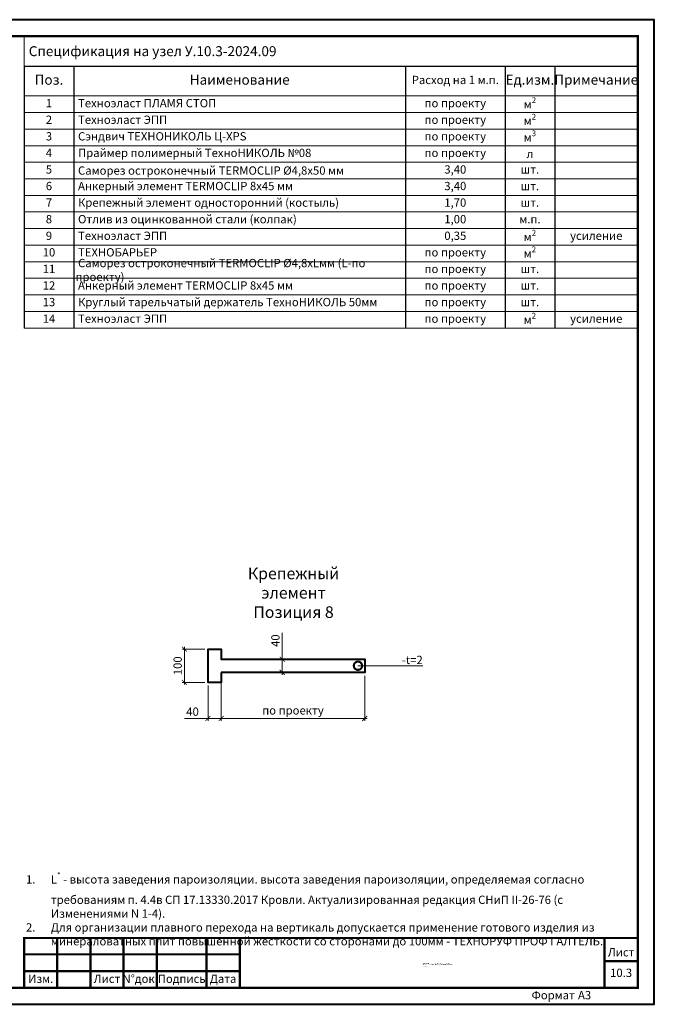
# Model space of a CAD drawing. Units: millimetres. Extents: x 76916 to 116339, y -41230 to 2974.
# Drawn here: x 92426 to 94339, y -31700 to -28730 of the extents above; entities that cross this region are included whole.
import ezdxf
from ezdxf import colors
from ezdxf.entities.mleader import LeaderData, LeaderLine
from ezdxf.enums import TextEntityAlignment as Align
from ezdxf.math import Vec2, Vec3

# ---------------------------------------------------------------- set-up
doc = ezdxf.new("R2018")
doc.units = ezdxf.units.MM
doc.layers.get('0').update_dxf_attribs({"lineweight": 30})
doc.layers.get('DEFPOINTS').update_dxf_attribs({"color": 251, "lineweight": 0})
doc.layers.add('TN-АННОТАЦИИ', color=7, linetype='Continuous', lineweight=20, true_color=0x000000)
doc.layers.add('TN-ТАБЛИЦЫ', color=7, linetype='Continuous', lineweight=40, true_color=0x000000)
doc.layers.add('TN-МЕТАЛЛ КОНСТРУКЦИИ', color=162, linetype='Continuous', lineweight=35)
doc.layers.add('TN-РАЗМЕРЫ', color=184, linetype='Continuous', lineweight=15)
doc.styles.get("Standard").update_dxf_attribs({"font": 'txt.shx'})
doc.styles.add('TN-Текст', font='ISOCPEUR.ttf')
doc.styles.add('TN-Текст-Аннотативный', font='ISOCPEUR.ttf')
doc.dimstyles.new('ПТС-Размеры-Аннотативный$0', dxfattribs={"dimtxt": 2.5, "dimasz": 1.5, "dimexe": 0.7, "dimexo": 1, "dimgap": 0.8, "dimtad": 1, "dimdec": 0, "dimzin": 0, "dimdsep": 46, "dimtxsty": 'TN-Текст-Аннотативный', "dimblk": 'ARCHTICK', "dimcen": 2, "dimdle": 0.7, "dimadec": 0, "dimazin": 0, "dimtfac": 1, "dimtdec": 0, "dimtmove": 1, "dimatfit": 3, "dimfxl": 0.7, "dimtolj": 1, "dimtzin": 0, "dimlwd": -1, "dimlwe": -1, "dimarcsym": 0})

# ---------------------------------------------------------------- blocks, each defined once
blk = doc.blocks.new('*U84')
blk.add_lwpolyline([(0, 0), (420, 0), (420, 297), (0, 297)], close=True)
at = {"const_width": 0.7}
for points in [[(20, 5), (415, 5), (415, 292), (20, 292)], [(230, 20), (230, 5), (415, 5), (415, 20)]]:
    blk.add_lwpolyline(points, close=True, dxfattribs=at)
for points in [[(240, 20), (240, 5)], [(250, 20), (250, 5)], [(260, 20), (260, 5)], [(270, 20), (270, 5)], [(285, 20), (285, 5)], [(295, 20), (295, 5)], [(405, 20), (405, 5)], [(405, 13), (415, 13)], [(295, 10), (230, 10)]]:
    blk.add_lwpolyline(points, dxfattribs=at)
blk.add_lwpolyline([(295, 15), (230, 15)])
at = {"color": 0, "style": 'TN-Текст'}
for s, p in [('Лист', (410, 13.67)), ('Изм.', (235, 5.67)), ('Лист', (255, 5.67)), ('N%%Dдок.', (265, 5.67)), ('Подпись', (277.5, 5.67)), ('Дата', (290, 5.67))]:
    blk.add_text(s, height=2.5, dxfattribs=at).set_placement(p, align=Align.BOTTOM_CENTER)
blk.add_text('Формат', height=2.5, dxfattribs=at).set_placement((383, 1.5))
at = {"color": 0, "lineweight": 30, "flags": 104}
blk.add_attdef('ФОРМА6', text='', height=3.5, dxfattribs=at).set_placement((350, 12.5), align=Align.MIDDLE_CENTER)
at = {"color": 0, "style": 'TN-Текст', "flags": 8}
blk.add_attdef('ЛИСТ__', text='', height=2.5, dxfattribs=at).set_placement((410, 9.5), align=Align.MIDDLE_CENTER)
blk.add_attdef('ФОРМАТ', (397, 1.5), '', height=2.5, dxfattribs=at)
blk = doc.blocks.new('*T257')
at = {"layer": 'DEFPOINTS', "color": 8, "linetype": 'ByBlock', "lineweight": 0, "transparency": 16777216}
for p, q in [((0, 0), (1850, 0)), ((0, 0), (0, -90)), ((1850, 0), (1850, -90))]:
    blk.add_line(p, q, dxfattribs=at)
at = {"layer": 'TN-ТАБЛИЦЫ', "color": 0, "lineweight": 30, "transparency": 16777216}
for p, q in [((0, -90), (1850, -90)), ((0, -90), (0, -880)), ((150, -90), (150, -880)), ((1150, -90), (1150, -880)), ((1450, -90), (1450, -880)), ((1600, -90), (1600, -880)), ((1850, -90), (1850, -880))]:
    blk.add_line(p, q, dxfattribs=at)
at = {"layer": 'TN-ТАБЛИЦЫ', "color": 0, "linetype": 'ByBlock', "lineweight": 20, "transparency": 16777216}
for p, q in [((0, -180), (1850, -180)), ((0, -230), (1850, -230)), ((0, -280), (1850, -280)), ((0, -330), (1850, -330)), ((0, -380), (1850, -380)), ((0, -430), (1850, -430)), ((0, -480), (1850, -480)), ((0, -530), (1850, -530)), ((0, -580), (1850, -580)), ((0, -630), (1850, -630)), ((0, -680), (1850, -680)), ((0, -730), (1850, -730)), ((0, -780), (1850, -780)), ((0, -830), (1850, -830)), ((0, -880), (1850, -880))]:
    blk.add_line(p, q, dxfattribs=at)
at = {"layer": 'TN-ТАБЛИЦЫ', "color": 7, "lineweight": 13, "transparency": 16777216, "style": 'TN-Текст'}
for s, insert, char_height, width, attachment_point in [('{\\fISOCPEUR|b1|i0|c204|p34; Спецификация на узел \\C1;У.10.3-2024.09}', (5, -45), 30, 1840, 4), ('Поз.', (75, -135), 30, 140, 5), ('Наименование', (650, -135), 30, 990, 5), ('Ед.изм.', (1525, -135), 30, 140, 5), ('Примечание', (1725, -135), 30, 240, 5), ('Расход на 1 м.п. ', (1300, -135), 25, 290, 5), ('1', (75, -205), 25, 140, 5), (' Техноэласт ПЛАМЯ СТОП', (155, -205), 25, 990, 4), ('по проекту', (1300, -205), 25, 290, 5), ('\\A1;м{\\H0.7x;\\S2^ ;}', (1525, -205), 25, 140, 5), ('\\A1;м{\\H0.7x;\\S2^ ;}', (1525, -255), 25, 140, 5), ('2', (75, -255), 25, 140, 5), (' Техноэласт ЭПП', (155, -255), 25, 990, 4), ('по проекту', (1300, -255), 25, 290, 5), ('3', (75, -305), 25, 140, 5), (' Сэндвич ТЕХНОНИКОЛЬ Ц-XPS', (155, -305), 25, 990, 4), ('по проекту', (1300, -305), 25, 290, 5), ('\\A1;м{\\H0.7x;\\S3^ ;}', (1525, -305), 25, 140, 5), ('4', (75, -355), 25, 140, 5), (' Праймер полимерный ТехноНИКОЛЬ №08', (155, -355), 25, 990, 4), ('по проекту', (1300, -355), 25, 290, 5), ('\\A1;л', (1525, -355), 25, 140, 5), ('5', (75, -405), 25, 140, 5), ('{\\C256; Саморез остроконечный TERMOCLIP Ø4,8х50 мм}', (155, -405), 25, 990, 4), ('3,40', (1300, -405), 25, 290, 5), ('шт.', (1525, -405), 25, 140, 5), ('6', (75, -455), 25, 140, 5), (' Анкерный элемент TERMOCLIP 8х45 мм', (155, -455), 25, 990, 4), ('3,40', (1300, -455), 25, 290, 5), ('шт.', (1525, -455), 25, 140, 5), ('7', (75, -505), 25, 140, 5), (' Крепежный элемент односторонний (костыль)', (155, -505), 25, 990, 4), ('1,70', (1300, -505), 25, 290, 5), ('шт.', (1525, -505), 25, 140, 5), ('8', (75, -555), 25, 140, 5), (' Отлив из оцинкованной стали (колпак)', (155, -555), 25, 990, 4), ('1,00', (1300, -555), 25, 290, 5), ('м.п.', (1525, -555), 25, 140, 5), ('9', (75, -605), 25, 140, 5), (' Техноэласт ЭПП', (155, -605), 25, 990, 4), ('0,35', (1300, -605), 25, 290, 5), ('\\A1;м{\\H0.7x;\\S2^ ;}', (1525, -605), 25, 140, 5), ('усиление', (1725, -605), 25, 240, 5), ('10', (75, -655), 25, 140, 5), (' ТЕХНОБАРЬЕР', (155, -655), 25, 990, 4), ('по проекту', (1300, -655), 25, 290, 5), ('\\A1;м{\\H0.7x;\\S2^ ;}', (1525, -655), 25, 140, 5), ('{\\C256; Саморез остроконечный TERMOCLIP Ø4,8хLмм (L-по проекту)}', (155, -705), 25, 990, 4), ('11', (75, -705), 25, 140, 5), ('по проекту', (1300, -705), 25, 290, 5), ('шт.', (1525, -705), 25, 140, 5), ('12', (75, -755), 25, 140, 5), (' Анкерный элемент TERMOCLIP 8х45 мм', (155, -755), 25, 990, 4), ('по проекту', (1300, -755), 25, 290, 5), ('шт.', (1525, -755), 25, 140, 5), ('13', (75, -805), 25, 140, 5), (' Круглый тарельчатый держатель ТехноНИКОЛЬ 50мм', (155, -805), 25, 990, 4), ('по проекту', (1300, -805), 25, 290, 5), ('шт.', (1525, -805), 25, 140, 5), ('14', (75, -855), 25, 140, 5), (' Техноэласт ЭПП', (155, -855), 25, 990, 4), ('по проекту', (1300, -855), 25, 290, 5), ('\\A1;м{\\H0.7x;\\S2^ ;}', (1525, -855), 25, 140, 5), ('усиление', (1725, -855), 25, 240, 5)]:
    blk.add_mtext(s, dxfattribs=dict(at, insert=insert, char_height=char_height, width=width, attachment_point=attachment_point))
blk = doc.blocks.new('_ARCHTICK')
at = {"color": 0, "linetype": 'ByBlock', "ltscale": 10, "const_width": 0.15}
blk.add_lwpolyline([(-0.5, -0.5), (0.5, 0.5)], dxfattribs=at)
blk = doc.blocks.new('*D404')
at = {"layer": 'DEFPOINTS', "color": 0, "transparency": 16777216}
for p in [(92993.6, -30628.8), (92922.6, -30728.8), (92993.6, -30728.8)]:
    blk.add_point(p, dxfattribs=at)
at = {"layer": 'TN-РАЗМЕРЫ', "color": 0, "transparency": 16777216}
for p, q in [((92983.6, -30628.8), (92915.6, -30628.8)), ((92922.6, -30621.8), (92922.6, -30735.8)), ((92983.6, -30728.8), (92915.6, -30728.8))]:
    blk.add_line(p, q, dxfattribs=at)
at = {"layer": 'TN-РАЗМЕРЫ', "color": 0, "transparency": 16777216, "xscale": 15, "yscale": 15, "zscale": 15}
for p, rotation in [((92922.6, -30628.8), 90), ((92922.6, -30728.8), 270)]:
    blk.add_blockref('_ARCHTICK', p, dxfattribs=dict(at, rotation=rotation))
at = {"layer": 'TN-РАЗМЕРЫ', "color": 0, "transparency": 16777216, "insert": (92902.1, -30678.8), "char_height": 25, "attachment_point": 5, "rotation": 90, "style": 'TN-Текст-Аннотативный'}
blk.add_mtext('\\A1;100', dxfattribs=at)
blk = doc.blocks.new('*D405')
at = {"layer": 'DEFPOINTS', "color": 0, "transparency": 16777216}
for p in [(92993.6, -30728.8), (93033.6, -30728.8), (93033.6, -30837.7)]:
    blk.add_point(p, dxfattribs=at)
at = {"layer": 'TN-РАЗМЕРЫ', "color": 0, "transparency": 16777216}
for p, q in [((92993.6, -30738.8), (92993.6, -30844.7)), ((93033.6, -30738.8), (93033.6, -30844.7)), ((92922.7, -30837.7), (92993.6, -30837.7)), ((92986.6, -30837.7), (93040.6, -30837.7))]:
    blk.add_line(p, q, dxfattribs=at)
at = {"layer": 'TN-РАЗМЕРЫ', "color": 0, "transparency": 16777216, "xscale": 15, "yscale": 15, "zscale": 15, "rotation": 180}
blk.add_blockref('_ARCHTICK', (92993.6, -30837.7), dxfattribs=at)
at = {"layer": 'TN-РАЗМЕРЫ', "color": 0, "transparency": 16777216, "xscale": 15, "yscale": 15, "zscale": 15}
blk.add_blockref('_ARCHTICK', (93033.6, -30837.7), dxfattribs=at)
at = {"layer": 'TN-РАЗМЕРЫ', "color": 0, "transparency": 16777216, "insert": (92947, -30817.2), "char_height": 25, "attachment_point": 5, "style": 'TN-Текст-Аннотативный'}
blk.add_mtext('\\A1;40', dxfattribs=at)
blk = doc.blocks.new('*D406')
at = {"layer": 'DEFPOINTS', "color": 0, "transparency": 16777216}
for p in [(93033.6, -30698.8), (93466.1, -30698.8), (93033.6, -30837.7)]:
    blk.add_point(p, dxfattribs=at)
at = {"layer": 'TN-РАЗМЕРЫ', "color": 0, "transparency": 16777216}
for p, q in [((93033.6, -30708.8), (93033.6, -30844.7)), ((93466.1, -30708.8), (93466.1, -30844.7)), ((93473.1, -30837.7), (93026.6, -30837.7))]:
    blk.add_line(p, q, dxfattribs=at)
at = {"layer": 'TN-РАЗМЕРЫ', "color": 0, "transparency": 16777216, "xscale": 15, "yscale": 15, "zscale": 15, "rotation": 180}
blk.add_blockref('_ARCHTICK', (93033.6, -30837.7), dxfattribs=at)
at = {"layer": 'TN-РАЗМЕРЫ', "color": 0, "transparency": 16777216, "xscale": 15, "yscale": 15, "zscale": 15}
blk.add_blockref('_ARCHTICK', (93466.1, -30837.7), dxfattribs=at)
at = {"layer": 'TN-РАЗМЕРЫ', "color": 0, "transparency": 16777216, "insert": (93249.8, -30813.4), "char_height": 25, "attachment_point": 5, "style": 'TN-Текст-Аннотативный'}
blk.add_mtext('\\A1;по проекту', dxfattribs=at)
blk = doc.blocks.new('_DotSmall')
at = {"color": 0, "linetype": 'ByBlock', "const_width": 0.5}
blk.add_lwpolyline([(-0.0625, 0, 1), (0.0625, 0, 1)], format="xyb", close=True, dxfattribs=at)
blk = doc.blocks.new('*D407')
at = {"layer": 'DEFPOINTS', "color": 0, "transparency": 16777216}
for p in [(93466.1, -30658.8), (93217.4, -30698.8), (93466.1, -30698.8)]:
    blk.add_point(p, dxfattribs=at)
at = {"layer": 'TN-РАЗМЕРЫ', "color": 0, "transparency": 16777216}
for p, q in [((93217.4, -30579), (93217.4, -30658.8)), ((93456.1, -30658.8), (93210.4, -30658.8)), ((93217.4, -30651.8), (93217.4, -30705.8)), ((93456.1, -30698.8), (93210.4, -30698.8))]:
    blk.add_line(p, q, dxfattribs=at)
at = {"layer": 'TN-РАЗМЕРЫ', "color": 0, "transparency": 16777216, "xscale": 15, "yscale": 15, "zscale": 15}
for p, rotation in [((93217.4, -30658.8), 90), ((93217.4, -30698.8), 270)]:
    blk.add_blockref('_ARCHTICK', p, dxfattribs=dict(at, rotation=rotation))
at = {"layer": 'TN-РАЗМЕРЫ', "color": 0, "transparency": 16777216, "insert": (93196.9, -30603.2), "char_height": 25, "attachment_point": 5, "rotation": 90, "style": 'TN-Текст-Аннотативный'}
blk.add_mtext('\\A1;40', dxfattribs=at)

msp = doc.modelspace()

# ---------------------------------------------------------------- linework, layer by layer
at = {"layer": 'TN-МЕТАЛЛ КОНСТРУКЦИИ', "lineweight": 40}
msp.add_lwpolyline([(93033.6, -30698.8), (93033.6, -30728.8), (92993.6, -30728.8), (92993.6, -30628.8), (93033.6, -30628.8), (93033.6, -30658.8), (93466.1, -30658.8), (93466.1, -30698.8)], close=True, dxfattribs=at)

# ---------------------------------------------------------------- block references
msp.add_blockref('*T257', (92439.1, -28780))
at = {"layer": 'TN-ТАБЛИЦЫ', "color": 7}
ref = msp.add_blockref('*U84', (90139.1, -31700), dxfattribs=dict(at, xscale=10, yscale=10, zscale=10))
ref.add_attrib('ФОРМАТ', 'А3', (94109.1, -31685), dxfattribs={"layer": '0', "color": 0, "height": 25, "style": 'TN-Текст'})
lines = msp.add_mtext('Примыкание к парапету высотой не более 600мм\\Pс утеплением и заведением гидроизоляции на парапет.\\PВариант 3.', dxfattribs={"layer": '0', "color": 0, "insert": (93639.1, -31575), "char_height": 2.5, "attachment_point": 1})
ref.add_attrib('ФОРМА6', '', (93639.1, -31575), dxfattribs={"flags": 104}).embed_mtext(lines)
ref.add_attrib('ЛИСТ__', '10.3', dxfattribs={"layer": '0', "color": 0, "height": 25, "style": 'TN-Текст'}).set_placement((94239.1, -31605), align=Align.MIDDLE_CENTER)

# ---------------------------------------------------------------- texts
at = {"layer": 'TN-АННОТАЦИИ', "color": 0, "attachment_point": 1, "style": 'TN-Текст-Аннотативный'}
for s, width, insert, char_height in [('\\pxqc;{\\fISOCPEUR|b1|i0|c204|p34;Крепежный элемент\\PПозиция 8}', 450.406, (93026.3, -30382.8), 35), ('\\A1;\\pxi-3,l4,t4;{\\C256;1.^IL\\H0.7x;\\S*^ ;\\H1.4286x; - высота заведения пароизоляции. высота заведения пароизоляции, определяемая согласно требованиям п. 4.4в СП 17.13330.2017 Кровли. Актуализированная редакция СНиП II-26-76 (с Изменениями N 1-4).\\P2.^IДля организации плавного перехода на вертикаль допускается применение готового изделия из минераловатных плит повышенной жесткости со сто\\A0;ронами до 100мм - ТЕХНОРУФ ПРОФ ГАЛТЕЛЬ.}', 1846.486, (92419.8, -31302.2), 25)]:
    msp.add_mtext_dynamic_manual_height_columns(s, width=width, gutter_width=20358.2, heights=[0], dxfattribs=dict(at, insert=insert, char_height=char_height))

# ---------------------------------------------------------------- dimensions: what is measured, and where the dimension line sits
at = {"layer": 'TN-РАЗМЕРЫ'}
for base, p1, p2, angle, picture, middle in [((93217.4, -30698.8), (93466.1, -30658.8), (93466.1, -30698.8), 270, '*D407', (93220.5, -30603.2)), ((93033.6, -30837.7), (92993.6, -30728.8), (93033.6, -30728.8), 180, '*D405', (92947, -30832))]:
    dim = msp.add_linear_dim(base=base, p1=p1, p2=p2, angle=angle, dimstyle='ПТС-Размеры-Аннотативный$0', override={"dimscale": 0, "dimtix": 0, "dimtofl": 1, "dimtmove": 1, "dimatfit": 3}, dxfattribs=at)
    dim.commit()
    dim.dimension.update_dxf_attribs({"geometry": picture, "text_midpoint": middle, "dimtype": 128})
dim = msp.add_linear_dim(base=(92922.6, -30728.8), p1=(92993.6, -30628.8), p2=(92993.6, -30728.8), angle=270, dimstyle='ПТС-Размеры-Аннотативный$0', override={"dimscale": 0, "dimtix": 0, "dimtofl": 1, "dimtmove": 1, "dimatfit": 3}, dxfattribs=at)
dim.commit()
dim.dimension.update_dxf_attribs({"geometry": '*D404', "text_midpoint": (92902.1, -30678.8)})
dim = msp.add_linear_dim(base=(93033.6, -30837.7), p1=(93466.1, -30698.8), p2=(93033.6, -30698.8), angle=180, text='по проекту', dimstyle='ПТС-Размеры-Аннотативный$0', override={"dimscale": 0, "dimtix": 0, "dimtofl": 1, "dimtmove": 1, "dimatfit": 3}, dxfattribs=at)
dim.commit()
dim.dimension.update_dxf_attribs({"geometry": '*D406', "text_midpoint": (93249.8, -30813.4)})

# ---------------------------------------------------------------- leaders
at = {"layer": 'TN-АННОТАЦИИ'}
ml = msp.add_multileader_mtext('Standard', dxfattribs=at)
ml.set_content('-t=2', color=256, style='TN-Текст')
ml.set_leader_properties(color=256, linetype='ByLayer', lineweight=-1)
ml.set_arrow_properties(name='DOTSMALL')
ml.build(insert=Vec2(0, 0))
ml.multileader.update_dxf_attribs({"text_left_attachment_type": 6, "text_right_attachment_type": 6, "dogleg_length": 100, "arrow_head_size": 50, "scale": 10})
ctx = ml.context
ctx.base_point, ctx.scale, ctx.char_height, ctx.arrow_head_size, ctx.landing_gap_size, ctx.plane_origin = Vec3(93578.3, -30678.7), 10, 25, 50, 0, Vec3(91335.2, -31600.9)
ctx.left_attachment, ctx.right_attachment, ctx.text_align_type = 6, 6, 1
notes = []
notes.append((ctx, [(1, (1, 1, 0), (93570.1, -30678.7), (1, 0), 8.18, [(1, [(93445.7, -30678.7)], 0, [])])]))
ctx.mtext.insert, ctx.mtext.alignment, ctx.mtext.line_spacing_style, ctx.mtext.flow_direction = Vec3(93609.6, -30648.7), 2, 2, 5
for ctx, leaders in notes:
    for number, flags, end, landing, length, lines in leaders:
        leader = LeaderData()
        leader.index, (leader.has_last_leader_line, leader.has_dogleg_vector, leader.attachment_direction) = number, flags
        leader.last_leader_point, leader.dogleg_vector, leader.dogleg_length = Vec3(end), Vec3(landing), length
        for number, points, colour, breaks in lines:
            line = LeaderLine()
            line.index, line.vertices, line.color, line.breaks = number, Vec3.list(points), colors.encode_raw_color(colour), breaks
            leader.lines.append(line)
        ctx.leaders.append(leader)

doc.saveas('drawing.dxf')
